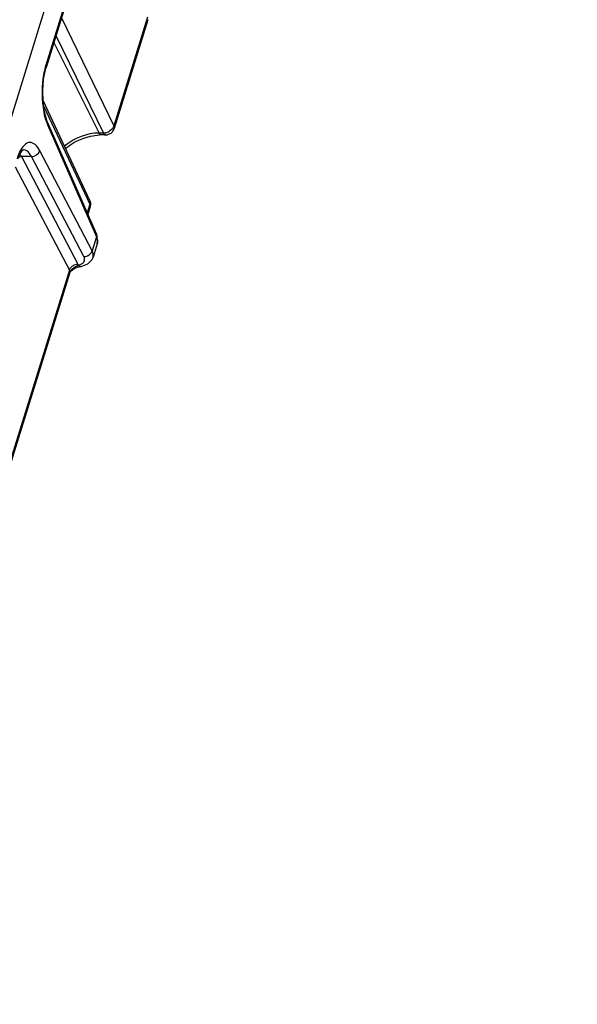
# Model space of a CAD drawing. Units: millimetres. Extents: x -3066 to 2709, y -5645 to -3599.
# Drawn here: x 2076 to 2107, y -5154 to -5100 of the extents above; entities that cross this region are included whole.
import ezdxf

# ---------------------------------------------------------------- set-up
doc = ezdxf.new("R2010")
doc.units = ezdxf.units.MM
doc.header["$LTSCALE"] = 46.255
doc.layers.get('0').update_dxf_attribs({"linetype": 'CONTINUOUS'})

msp = doc.modelspace()

# ---------------------------------------------------------------- linework, layer by layer
at = {"color": 7, "linetype": 'Continuous'}
for p, q in [((2106.766, -5004.375), (2058.352, -5161.04)), ((2080.239, -5093.544), (2077.535, -5102.294)), ((2080.252, -5093.66), (2077.548, -5102.41)), ((2078.388, -5099.69), (2081.279, -5105.631)), ((2083.125, -5099.656), (2081.279, -5105.631)), ((2083.146, -5099.786), (2081.295, -5105.776)), ((2078.088, -5100.661), (2080.697, -5106.023)), ((2077.972, -5101.037), (2080.463, -5106.023)), ((2077.548, -5102.41), (2077.535, -5102.294)), ((2077.516, -5102.518), (2077.548, -5102.41)), ((2077.548, -5102.41), (2077.548, -5102.41)), ((2077.378, -5104.257), (2079.94, -5109.717)), ((2077.411, -5104.523), (2079.95, -5109.932)), ((2077.633, -5105.436), (2077.593, -5105.337)), ((2077.633, -5105.436), (2080.315, -5111.577)), ((2077.633, -5105.437), (2077.636, -5105.599)), ((2077.636, -5105.599), (2080.318, -5111.739)), ((2080.697, -5106.023), (2080.463, -5106.023)), ((2080.817, -5106.128), (2080.583, -5106.128)), ((2076.257, -5106.973), (2076.288, -5106.947)), ((2076.298, -5106.938), (2076.296, -5106.938)), ((2080.084, -5112.496), (2077.205, -5106.997)), ((2076.744, -5107.318), (2076.19, -5107.318)), ((2076.19, -5107.318), (2079.29, -5113.238)), ((2079.623, -5112.818), (2076.744, -5107.318)), ((2075.856, -5107.883), (2078.829, -5113.56)), ((2079.95, -5109.932), (2079.803, -5110.405)), ((2079.965, -5110.077), (2079.839, -5110.487)), ((2080.318, -5111.739), (2080.084, -5112.496)), ((2080.315, -5111.577), (2080.318, -5111.739)), ((2080.315, -5111.577), (2080.315, -5111.577)), ((2080.356, -5111.692), (2080.315, -5111.577)), ((2080.353, -5112.115), (2080.128, -5112.845)), ((2080.073, -5112.973), (2080.128, -5112.845)), ((2078.829, -5113.56), (2075.507, -5124.309)), ((2078.873, -5113.646), (2078.875, -5113.644)), ((2078.875, -5113.644), (2078.922, -5113.598)), ((2078.922, -5113.598), (2079.101, -5113.472)), ((2079.101, -5113.472), (2079.28, -5113.405)), ((2079.28, -5113.405), (2079.369, -5113.385)), ((2079.369, -5113.385), (2079.486, -5113.361)), ((2078.849, -5113.69), (2075.542, -5124.391)), ((2078.849, -5113.689), (2078.849, -5113.691))]:
    msp.add_line(p, q, dxfattribs=at)
for points in [[(2077.593, -5105.337), (2077.462, -5104.877), (2077.379, -5104.303), (2077.36, -5103.674), (2077.409, -5103.058), (2077.516, -5102.518)], [(2075.999, -5107.434), (2076.139, -5107.129), (2076.257, -5106.973)], [(2076.288, -5106.947), (2076.307, -5106.937), (2076.306, -5106.937)], [(2080.352, -5112.118), (2080.38, -5111.988), (2080.356, -5111.692)], [(2079.486, -5113.361), (2079.847, -5113.214), (2080.073, -5112.973)], [(2078.849, -5113.689), (2078.858, -5113.667), (2078.873, -5113.646)]]:
    msp.add_lwpolyline(points, dxfattribs=at)
for centre, radius, start, end in [((2080.962, -5103.353), 3.587, 162.8338, 164.4919), ((2079.938, -5104.596), 2.511, 200.2182, 203.5457), ((2080.689, -5105.377), 0.647, 279.6858, 287.4392), ((2080.678, -5105.344), 0.682, 287.4751, 303.9319), ((2080.812, -5105.626), 0.505, 327.2079, 342.8356), ((2080.583, -5108.629), 2.501, 90.0115, 92.3284), ((2080.817, -5105.625), 0.503, 270.0412, 281.5515), ((2079.49, -5109.93), 0.498, 342.7344, 345.7861), ((2079.288, -5113.666), 0.428, 89.7442, 95.409)]:
    msp.add_arc(centre, radius, start, end, dxfattribs=at)
for points, knots in [([(2077.412, -5102.816), (2077.309, -5103.403), (2077.296, -5104.2), (2077.437, -5104.968), (2077.483, -5105.146)], [0, 0, 0, 0, 0.764166, 1, 1, 1, 1]), ([(2080.463, -5106.023), (2080.295, -5106.023), (2079.605, -5106.094), (2078.946, -5106.417), (2078.551, -5106.76)], [0, 0, 0, 0, 0.243465, 1, 1, 1, 1]), ([(2080.583, -5106.128), (2080.572, -5106.128), (2080.516, -5106.115), (2080.483, -5106.062), (2080.463, -5106.023)], [0, 0, 0, 0, 0.198912, 1, 1, 1, 1]), ([(2077.205, -5106.997), (2077.138, -5106.87), (2077.008, -5106.654), (2076.511, -5106.427), (2076.223, -5106.806), (2076.112, -5107.023)], [0, 0, 0, 0, 0.292494, 0.502997, 1, 1, 1, 1]), ([(2078.604, -5106.881), (2078.997, -5106.547), (2079.64, -5106.228), (2080.317, -5106.137), (2080.482, -5106.13)], [0, 0, 0, 0, 0.757849, 1, 1, 1, 1]), ([(2080.775, -5106.117), (2080.782, -5106.12), (2080.795, -5106.126), (2080.81, -5106.128), (2080.817, -5106.128)], [0, 0, 0, 0, 0.514766, 1, 1, 1, 1]), ([(2076.112, -5107.023), (2076.095, -5107.054), (2076.029, -5107.192), (2075.977, -5107.336), (2075.942, -5107.448)], [0, 0, 0, 0, 0.23208, 1, 1, 1, 1]), ([(2076.744, -5107.318), (2076.714, -5107.261), (2076.616, -5107.093), (2076.434, -5106.938), (2076.298, -5106.938)], [0, 0, 0, 0, 0.320226, 1, 1, 1, 1]), ([(2080.128, -5112.844), (2080.153, -5112.762), (2080.145, -5112.634), (2080.099, -5112.525), (2080.084, -5112.496)], [0, 0, 0, 0, 0.725215, 1, 1, 1, 1]), ([(2079.213, -5113.339), (2079.218, -5113.349), (2079.234, -5113.374), (2079.26, -5113.409), (2079.28, -5113.405)], [0, 0, 0, 0, 0.372192, 1, 1, 1, 1]), ([(2079.286, -5113.307), (2079.29, -5113.305), (2079.296, -5113.301), (2079.302, -5113.297), (2079.304, -5113.295)], [0, 0, 0, 0, 0.556911, 1, 1, 1, 1]), ([(2079.29, -5113.238), (2079.294, -5113.247), (2079.303, -5113.265), (2079.31, -5113.284), (2079.314, -5113.293)], [0, 0, 0, 0, 0.508337, 1, 1, 1, 1]), ([(2079.435, -5113.362), (2079.443, -5113.363), (2079.46, -5113.364), (2079.477, -5113.362), (2079.486, -5113.361)], [0, 0, 0, 0, 0.50589, 1, 1, 1, 1])]:
    msp.add_open_spline(points, degree=3, knots=knots, dxfattribs=at)
for points in [[(2077.506, -5102.394), (2077.467, -5102.533), (2077.436, -5102.674), (2077.412, -5102.816)], [(2077.483, -5105.146), (2077.511, -5105.253), (2077.544, -5105.36), (2077.582, -5105.464)], [(2080.798, -5106.014), (2080.765, -5106.02), (2080.731, -5106.023), (2080.697, -5106.023)], [(2080.697, -5106.023), (2080.715, -5106.059), (2080.74, -5106.097), (2080.775, -5106.117)], [(2081.1, -5106.04), (2081.046, -5106.078), (2080.983, -5106.105), (2080.918, -5106.118)], [(2081.279, -5105.631), (2081.244, -5105.744), (2081.157, -5105.843), (2081.059, -5105.909)], [(2081.237, -5105.9), (2081.201, -5105.955), (2081.154, -5106.003), (2081.1, -5106.04)], [(2081.279, -5105.631), (2081.3, -5105.675), (2081.309, -5105.729), (2081.295, -5105.775)], [(2076.744, -5107.318), (2076.931, -5107.319), (2077.154, -5107.177), (2077.205, -5106.997)], [(2076.035, -5107.344), (2076.085, -5107.328), (2076.138, -5107.318), (2076.19, -5107.318)], [(2076.109, -5107.184), (2076.139, -5107.227), (2076.166, -5107.272), (2076.19, -5107.318)], [(2079.94, -5109.717), (2079.988, -5109.819), (2080, -5109.944), (2079.972, -5110.052)], [(2079.94, -5109.717), (2079.951, -5109.74), (2079.958, -5109.765), (2079.962, -5109.79)], [(2079.962, -5109.79), (2079.969, -5109.837), (2079.964, -5109.887), (2079.95, -5109.932)], [(2079.95, -5109.932), (2079.97, -5109.976), (2079.98, -5110.031), (2079.965, -5110.077)], [(2080.318, -5111.739), (2080.353, -5111.818), (2080.375, -5111.906), (2080.373, -5111.992)], [(2080.373, -5111.992), (2080.372, -5112.034), (2080.366, -5112.075), (2080.353, -5112.115)], [(2079.989, -5112.658), (2080.032, -5112.612), (2080.067, -5112.556), (2080.084, -5112.496)], [(2079.503, -5113.225), (2079.55, -5113.198), (2079.594, -5113.161), (2079.624, -5113.115)], [(2079.623, -5112.818), (2079.69, -5112.818), (2079.759, -5112.802), (2079.82, -5112.775)], [(2079.666, -5112.974), (2079.665, -5112.92), (2079.648, -5112.866), (2079.623, -5112.818)], [(2079.624, -5113.115), (2079.651, -5113.074), (2079.666, -5113.023), (2079.666, -5112.974)], [(2079.82, -5112.775), (2079.883, -5112.748), (2079.942, -5112.707), (2079.989, -5112.658)], [(2078.829, -5113.56), (2078.846, -5113.499), (2078.881, -5113.444), (2078.924, -5113.398)], [(2078.829, -5113.56), (2078.85, -5113.598), (2078.862, -5113.647), (2078.849, -5113.689)], [(2078.875, -5113.644), (2078.925, -5113.591), (2078.968, -5113.532), (2079.017, -5113.478)], [(2078.924, -5113.398), (2078.971, -5113.348), (2079.03, -5113.308), (2079.093, -5113.28)], [(2079.017, -5113.478), (2079.045, -5113.447), (2079.076, -5113.419), (2079.111, -5113.394)], [(2079.093, -5113.28), (2079.141, -5113.259), (2079.194, -5113.245), (2079.247, -5113.24)], [(2079.111, -5113.394), (2079.142, -5113.372), (2079.176, -5113.353), (2079.213, -5113.339)], [(2079.213, -5113.339), (2079.237, -5113.329), (2079.263, -5113.32), (2079.286, -5113.307)], [(2079.314, -5113.293), (2079.379, -5113.279), (2079.445, -5113.258), (2079.503, -5113.225)], [(2079.314, -5113.293), (2079.346, -5113.326), (2079.389, -5113.354), (2079.435, -5113.362)]]:
    msp.add_open_spline(points, degree=3, dxfattribs=at)

doc.saveas('drawing.dxf')
